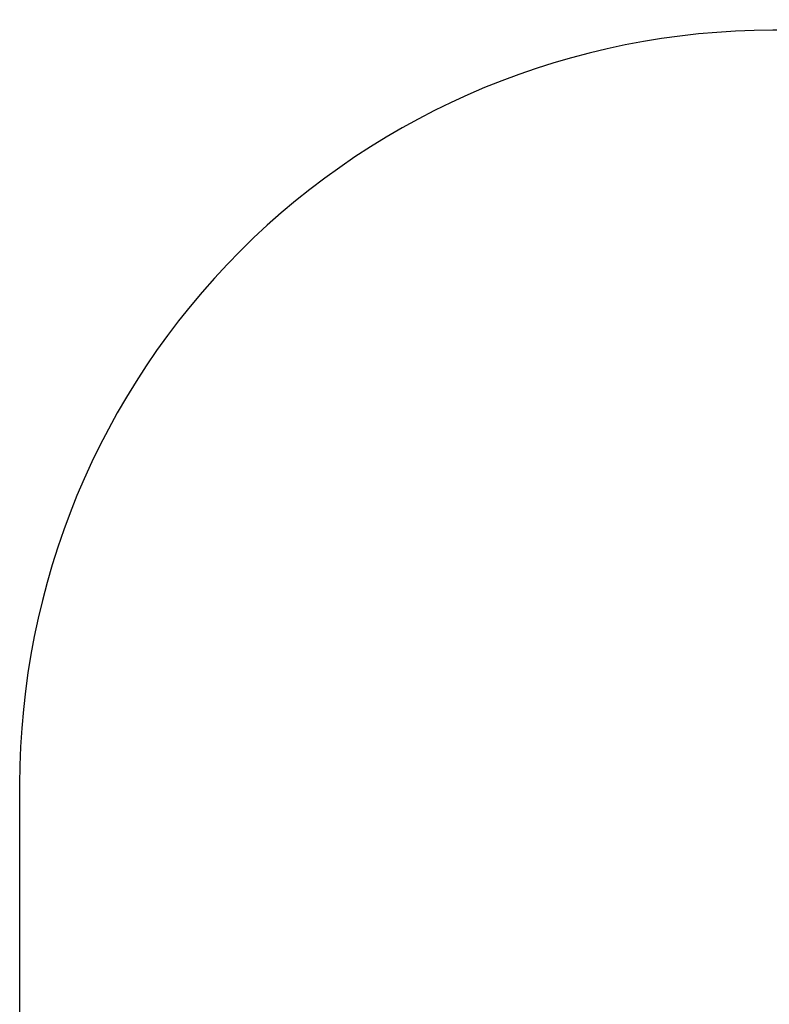
# Model space of a CAD drawing. Units: millimetres. Extents: x 115 to 1312, y 489 to 1049.
# Drawn here: x 671 to 821, y 640 to 836 of the extents above; entities that cross this region are included whole.
import ezdxf

# ---------------------------------------------------------------- set-up
doc = ezdxf.new("R2010")
doc.units = ezdxf.units.MM
doc.header["$MEASUREMENT"] = 0
doc.layers.add('VP-DIM', color=7, linetype='Continuous')
doc.layers.add('VP-HIC', color=6, linetype='Continuous')
doc.layers.add('VP-EQ', color=7, linetype='Continuous', true_color=0x8a3492)
doc.styles.get("Standard").update_dxf_attribs({"font": 'arial.ttf'})
doc.dimstyles.get("Standard").update_dxf_attribs({"dimtxt": 14, "dimasz": 20, "dimexe": 20, "dimexo": 50, "dimgap": 20, "dimtad": 0, "dimdec": 0, "dimzin": 0, "dimdsep": 46, "dimtxsty": 'Standard', "dimcen": -0.09, "dimadec": 0, "dimazin": 0, "dimtfac": 1, "dimtdec": 4, "dimtofl": 0, "dimtmove": 0, "dimatfit": 3, "dimfxl": 70, "dimfxlon": 1, "dimtolj": 1, "dimtzin": 0, "dimarcsym": 0})

# ---------------------------------------------------------------- blocks, each defined once
blk = doc.blocks.new('RB1931_2D')
at = {"layer": 'VP-EQ', "color": 0}
blk.add_lwpolyline([(976.34, 833.84), (821.34, 833.84, 0.414214), (671.34, 683.84), (671.34, 638.7, 0.414214), (821.34, 488.7), (976.34, 488.7, 0.414214), (1126.34, 638.7), (1126.34, 683.84, 0.414214)], format="xyb", close=True, dxfattribs=at)
blk = doc.blocks.new('*D178')
at = {"layer": 'Defpoints', "color": 0}
for p in [(671.34, 992.74), (671.34, 661.27), (1126.34, 661.27)]:
    blk.add_point(p, dxfattribs=at)
at = {"layer": 'VP-DIM', "color": 0, "lineweight": -2}
for p, q in [((671.34, 922.74), (671.34, 1012.74)), ((1126.34, 922.74), (1126.34, 1012.74)), ((691.34, 992.74), (860.25, 992.74)), ((1106.34, 992.74), (931.81, 992.74))]:
    blk.add_line(p, q, dxfattribs=at)
at = {"layer": 'VP-DIM', "color": 0}
for points in [[(691.34, 996.07), (691.34, 989.4), (671.34, 992.74)], [(1106.34, 989.4), (1106.34, 996.07), (1126.34, 992.74)]]:
    blk.add_solid(points, dxfattribs=at)
at = {"layer": 'VP-DIM', "color": 0, "insert": (896.03, 992.74), "char_height": 14, "attachment_point": 5}
blk.add_mtext('\\A1;455', dxfattribs=at)

msp = doc.modelspace()

# ---------------------------------------------------------------- linework, layer by layer
at = {"layer": 'VP-HIC', "color": 6}
msp.add_lwpolyline([(976.34, 833.84), (821.34, 833.84, 0.414214), (671.34, 683.84), (671.34, 638.7, 0.414214), (821.34, 488.7), (976.34, 488.7, 0.414214), (1126.34, 638.7), (1126.34, 683.84, 0.414214)], format="xyb", close=True, dxfattribs=at)

# ---------------------------------------------------------------- block references
at = {"layer": 'VP-EQ', "color": 0}
msp.add_blockref('RB1931_2D', (0, 0), dxfattribs=at)

# ---------------------------------------------------------------- dimensions: what is measured, and where the dimension line sits
at = {"layer": 'VP-DIM', "color": 0}
dim = msp.add_linear_dim(base=(671.34, 992.74), p1=(1126.34, 661.27), p2=(671.34, 661.27), dimstyle='Standard', dxfattribs=at)
dim.commit()
dim.dimension.update_dxf_attribs({"geometry": '*D178', "text_midpoint": (896.03, 992.74), "dimtype": 160})

doc.saveas('drawing.dxf')
